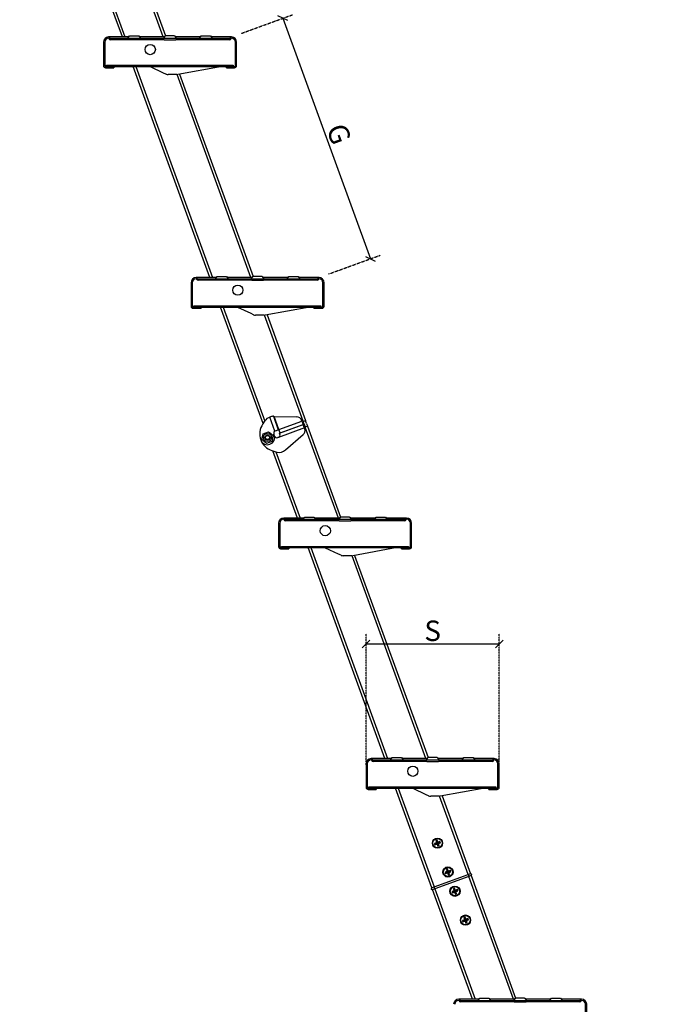
# Model space of a CAD drawing. Units: inches. Extents: x 0 to 15467, y 0 to 4113.
# Drawn here: x 1305 to 1942, y 801 to 1763 of the extents above; entities that cross this region are included whole.
import ezdxf

# ---------------------------------------------------------------- set-up
doc = ezdxf.new("R2010")
doc.units = ezdxf.units.IN
doc.header["$MEASUREMENT"] = 0
doc.linetypes.add('HIDDEN', pattern=[0.375, 0.25, -0.125])
doc.layers.get('Defpoints').update_dxf_attribs({"lineweight": 9})
doc.layers.add('FAKRO LOFT LADDERS', color=7, linetype='Continuous')
doc.layers.add('FAKRO TEXT', color=80, linetype='Continuous', lineweight=9)
doc.styles.get("Standard").update_dxf_attribs({"font": 'arial.ttf'})
doc.dimstyles.new('FAKRO US', dxfattribs={"dimscale": 5, "dimtxt": 4, "dimasz": 1.5, "dimexe": 2, "dimexo": 2, "dimgap": 0.5, "dimtad": 1, "dimdec": 0, "dimrnd": 0.1, "dimzin": 1, "dimdsep": 46, "dimtxsty": 'Standard', "dimblk": 'OBLIQUE', "dimcen": 2, "dimclrd": 3, "dimclre": 3, "dimclrt": 3, "dimadec": 0, "dimazin": 0, "dimtfac": 1, "dimtdec": 0, "dimtix": 1, "dimtmove": 2, "dimatfit": 3, "dimldrblk": 'OBLIQUE', "dimfxl": 0, "dimtolj": 1, "dimarcsym": 0})

# ---------------------------------------------------------------- blocks, each defined once
blk = doc.blocks.new('_Oblique')
at = {"color": 0, "linetype": 'ByBlock', "lineweight": -2}
blk.add_line((-0.5, -0.5), (0.5, 0.5), dxfattribs=at)
blk = doc.blocks.new('*D34')
at = {"layer": 'Defpoints', "color": 0, "transparency": 16777216}
for p in [(705.98, 3212.69), (2321.54, 1355.55), (2321.54, 348.24)]:
    blk.add_point(p, dxfattribs=at)
at = {"layer": 'FAKRO TEXT', "color": 3, "linetype": 'HIDDEN', "lineweight": -2, "transparency": 16777216}
for p, q in [((705.98, 3202.69), (705.98, 338.24)), ((2321.54, 1345.55), (2321.54, 338.24))]:
    blk.add_line(p, q, dxfattribs=at)
at = {"layer": 'FAKRO TEXT', "color": 3, "lineweight": -2, "transparency": 16777216}
blk.add_line((705.98, 348.24), (2321.54, 348.24), dxfattribs=at)
at = {"layer": 'FAKRO TEXT', "color": 3, "lineweight": -2, "transparency": 16777216, "xscale": 7.5, "yscale": 7.5, "zscale": 7.5, "rotation": 180}
blk.add_blockref('_Oblique', (705.98, 348.24), dxfattribs=at)
at = {"layer": 'FAKRO TEXT', "color": 3, "lineweight": -2, "transparency": 16777216, "xscale": 7.5, "yscale": 7.5, "zscale": 7.5}
blk.add_blockref('_Oblique', (2321.54, 348.24), dxfattribs=at)
at = {"layer": 'FAKRO TEXT', "color": 3, "transparency": 16777216, "insert": (1413.52, 361.6), "char_height": 20, "attachment_point": 5}
blk.add_mtext('\\A1;R', dxfattribs=at)
blk = doc.blocks.new('*D35')
at = {"layer": 'Defpoints', "color": 0, "transparency": 16777216}
for p in [(728.18, 3244.19), (1928.18, 423.97), (728.18, 390.23)]:
    blk.add_point(p, dxfattribs=at)
at = {"layer": 'FAKRO TEXT', "color": 3, "linetype": 'HIDDEN', "lineweight": -2, "transparency": 16777216}
for p, q in [((728.18, 3234.19), (728.18, 380.23)), ((1928.18, 413.97), (1928.18, 380.23))]:
    blk.add_line(p, q, dxfattribs=at)
at = {"layer": 'FAKRO TEXT', "color": 3, "lineweight": -2, "transparency": 16777216}
blk.add_line((1928.18, 390.23), (728.18, 390.23), dxfattribs=at)
at = {"layer": 'FAKRO TEXT', "color": 3, "lineweight": -2, "transparency": 16777216, "xscale": 7.5, "yscale": 7.5, "zscale": 7.5, "rotation": 180}
blk.add_blockref('_Oblique', (728.18, 390.23), dxfattribs=at)
at = {"layer": 'FAKRO TEXT', "color": 3, "lineweight": -2, "transparency": 16777216, "xscale": 7.5, "yscale": 7.5, "zscale": 7.5}
blk.add_blockref('_Oblique', (1928.18, 390.23), dxfattribs=at)
at = {"layer": 'FAKRO TEXT', "color": 3, "transparency": 16777216, "insert": (1328.18, 403.07), "char_height": 20, "attachment_point": 5}
blk.add_mtext('\\A1;C', dxfattribs=at)
blk = doc.blocks.new('*D42')
at = {"layer": 'Defpoints', "color": 0, "transparency": 16777216}
for p in [(1511.49, 1745.72), (1647.2, 1529.07), (1596.99, 1510.8)]:
    blk.add_point(p, dxfattribs=at)
at = {"layer": 'FAKRO TEXT', "color": 3, "linetype": 'HIDDEN', "lineweight": -2, "transparency": 16777216}
for p, q in [((1520.88, 1749.14), (1571.09, 1767.42)), ((1606.39, 1514.22), (1656.6, 1532.49))]:
    blk.add_line(p, q, dxfattribs=at)
at = {"layer": 'FAKRO TEXT', "color": 3, "lineweight": -2, "transparency": 16777216}
blk.add_line((1561.69, 1764), (1647.2, 1529.07), dxfattribs=at)
at = {"layer": 'FAKRO TEXT', "color": 3, "lineweight": -2, "transparency": 16777216, "xscale": 7.5, "yscale": 7.5, "zscale": 7.5}
for p, rotation in [((1561.69, 1764), 110.0000000000023), ((1647.2, 1529.07), 290.0000000000023)]:
    blk.add_blockref('_Oblique', p, dxfattribs=dict(at, rotation=rotation))
at = {"layer": 'FAKRO TEXT', "color": 3, "transparency": 16777216, "insert": (1616.51, 1650.93), "char_height": 20, "attachment_point": 5, "rotation": 290}
blk.add_mtext('\\A1;G', dxfattribs=at)
blk = doc.blocks.new('*D43')
at = {"layer": 'Defpoints', "color": 0, "transparency": 16777216}
for p in [(1773, 1152.96), (1643, 1024.45), (1773, 1024.45)]:
    blk.add_point(p, dxfattribs=at)
at = {"layer": 'FAKRO TEXT', "color": 3, "linetype": 'HIDDEN', "lineweight": -2, "transparency": 16777216}
for p, q in [((1643, 1034.45), (1643, 1162.96)), ((1773, 1034.45), (1773, 1162.96))]:
    blk.add_line(p, q, dxfattribs=at)
at = {"layer": 'FAKRO TEXT', "color": 3, "lineweight": -2, "transparency": 16777216}
blk.add_line((1643, 1152.96), (1773, 1152.96), dxfattribs=at)
at = {"layer": 'FAKRO TEXT', "color": 3, "lineweight": -2, "transparency": 16777216, "xscale": 7.5, "yscale": 7.5, "zscale": 7.5, "rotation": 180}
blk.add_blockref('_Oblique', (1643, 1152.96), dxfattribs=at)
at = {"layer": 'FAKRO TEXT', "color": 3, "lineweight": -2, "transparency": 16777216, "xscale": 7.5, "yscale": 7.5, "zscale": 7.5}
blk.add_blockref('_Oblique', (1773, 1152.96), dxfattribs=at)
at = {"layer": 'FAKRO TEXT', "color": 3, "transparency": 16777216, "insert": (1708, 1165.8), "char_height": 20, "attachment_point": 5}
blk.add_mtext('\\A1;S', dxfattribs=at)
blk = doc.blocks.new('SE1')
at = {"layer": 'FAKRO LOFT LADDERS', "color": 7, "linetype": 'Continuous', "ltscale": 50}
for p, q in [((145.034, 94.701), (141.283, 105.007)), ((141.411, 105.007), (145.162, 94.701)), ((147.035, 94.701), (143.429, 104.607)), ((143.55, 104.627), (147.144, 94.751)), ((145.302, 94.626), (145.389, 94.751)), ((145.389, 94.751), (145.839, 94.751)), ((145.839, 94.751), (145.927, 94.626)), ((147.052, 94.626), (147.139, 94.751)), ((147.139, 94.751), (147.148, 94.751)), ((147.581, 94.751), (147.148, 94.751)), ((147.581, 94.751), (147.589, 94.751)), ((147.589, 94.751), (147.677, 94.626)), ((148.802, 94.626), (148.889, 94.751)), ((148.889, 94.751), (149.339, 94.751)), ((149.339, 94.751), (149.427, 94.626)), ((144.114, 94.451), (144.114, 93.301)), ((144.174, 94.451), (144.174, 93.301)), ((145.354, 94.701), (144.364, 94.701)), ((147.052, 94.626), (144.461, 94.626)), ((147.078, 94.566), (144.461, 94.566)), ((147.062, 94.701), (145.874, 94.701)), ((150.268, 94.626), (147.052, 94.626)), ((147.104, 94.701), (147.062, 94.701)), ((147.078, 94.566), (147.651, 94.566)), ((147.666, 94.701), (147.624, 94.701)), ((150.268, 94.566), (147.651, 94.566)), ((148.854, 94.701), (147.666, 94.701)), ((150.364, 94.701), (149.374, 94.701)), ((150.554, 93.301), (150.554, 94.451)), ((150.614, 93.301), (150.614, 94.451)), ((144.254, 93.321), (150.454, 93.321)), ((144.254, 93.261), (144.254, 93.321)), ((150.454, 93.321), (150.454, 93.261)), ((144.214, 93.261), (144.614, 93.261)), ((144.214, 93.201), (144.614, 93.201)), ((144.254, 93.261), (150.454, 93.261)), ((144.614, 93.261), (144.614, 93.201)), ((149.309, 82.954), (145.558, 93.261)), ((145.686, 93.261), (149.437, 82.954)), ((147.049, 92.938), (146.408, 93.237)), ((147.164, 92.884), (147.049, 92.938)), ((147.169, 92.882), (147.164, 92.884)), ((147.692, 92.861), (147.27, 92.861)), ((151.31, 82.954), (147.704, 92.861)), ((149.914, 93.261), (147.737, 92.865)), ((147.825, 92.881), (151.42, 83.004)), ((150.114, 93.261), (150.514, 93.261)), ((150.114, 93.201), (150.114, 93.261)), ((150.114, 93.201), (150.514, 93.201)), ((148.39, 82.704), (148.39, 81.554)), ((148.45, 82.704), (148.45, 81.554)), ((149.63, 82.954), (148.64, 82.954)), ((151.327, 82.879), (148.736, 82.879)), ((151.353, 82.819), (148.736, 82.819)), ((149.577, 82.879), (149.665, 83.004)), ((149.665, 83.004), (150.115, 83.004)), ((150.115, 83.004), (150.202, 82.879)), ((151.338, 82.954), (150.15, 82.954)), ((151.327, 82.879), (151.415, 83.004)), ((154.543, 82.879), (151.327, 82.879)), ((151.38, 82.954), (151.338, 82.954)), ((151.353, 82.819), (151.926, 82.819)), ((151.415, 83.004), (151.423, 83.004)), ((151.856, 83.004), (151.423, 83.004)), ((151.856, 83.004), (151.865, 83.004)), ((151.865, 83.004), (151.952, 82.879)), ((151.942, 82.954), (151.9, 82.954)), ((154.543, 82.819), (151.926, 82.819)), ((153.13, 82.954), (151.942, 82.954)), ((153.077, 82.879), (153.165, 83.004)), ((153.165, 83.004), (153.615, 83.004)), ((153.615, 83.004), (153.702, 82.879)), ((154.64, 82.954), (153.65, 82.954)), ((154.83, 81.554), (154.83, 82.704)), ((154.89, 81.554), (154.89, 82.704)), ((148.49, 81.514), (148.89, 81.514)), ((148.49, 81.454), (148.89, 81.454)), ((148.53, 81.574), (154.73, 81.574)), ((148.53, 81.514), (148.53, 81.574)), ((148.53, 81.514), (154.73, 81.514)), ((148.89, 81.514), (148.89, 81.454)), ((151.905, 75.824), (149.834, 81.514)), ((149.961, 81.514), (151.987, 75.948)), ((151.324, 81.192), (150.683, 81.491)), ((154.19, 81.514), (152.012, 81.118)), ((154.39, 81.514), (154.79, 81.514)), ((154.39, 81.454), (154.39, 81.514)), ((154.39, 81.454), (154.79, 81.454)), ((154.73, 81.574), (154.73, 81.514)), ((151.439, 81.138), (151.324, 81.192)), ((151.444, 81.136), (151.439, 81.138)), ((151.967, 81.114), (151.545, 81.114)), ((153.865, 75.934), (151.98, 81.115)), ((152.1, 81.134), (153.978, 75.975)), ((152.49, 75.457), (152.241, 76.14)), ((152.411, 76.185), (152.653, 75.52)), ((152.444, 76.165), (153.555, 76.152)), ((152.676, 75.528), (152.444, 76.165)), ((153.805, 75.939), (153.787, 75.988)), ((153.86, 75.932), (153.978, 75.975)), ((154.029, 75.834), (153.978, 75.975)), ((151.985, 75.944), (151.893, 75.807)), ((152.56, 75.486), (152.653, 75.52)), ((152.653, 75.52), (152.676, 75.528)), ((153.925, 75.61), (152.656, 75.148)), ((152.676, 75.528), (153.805, 75.939)), ((152.736, 75.364), (152.676, 75.528)), ((152.714, 75.355), (153.865, 75.774)), ((152.736, 75.364), (153.865, 75.774)), ((153.805, 75.939), (153.865, 75.774)), ((153.813, 75.915), (153.814, 75.915)), ((153.813, 75.915), (153.814, 75.915)), ((153.814, 75.915), (153.86, 75.932)), ((153.814, 75.915), (153.865, 75.774)), ((153.912, 75.792), (153.86, 75.932)), ((153.865, 75.774), (153.912, 75.792)), ((153.912, 75.792), (153.865, 75.774)), ((153.865, 75.774), (153.865, 75.774)), ((153.916, 75.634), (153.865, 75.774)), ((153.865, 75.774), (153.865, 75.774)), ((153.865, 75.774), (153.925, 75.61)), ((153.912, 75.792), (153.963, 75.651)), ((153.963, 75.651), (153.916, 75.634)), ((153.916, 75.634), (153.916, 75.633)), ((153.916, 75.633), (153.916, 75.634)), ((153.942, 75.561), (153.925, 75.61)), ((154.081, 75.693), (153.963, 75.651)), ((155.585, 71.208), (153.968, 75.652)), ((154.029, 75.834), (154.081, 75.693)), ((154.081, 75.693), (155.695, 71.258)), ((151.855, 75.043), (151.88, 75.185)), ((151.966, 74.95), (151.855, 75.043)), ((151.88, 75.185), (151.905, 75.327)), ((151.905, 75.327), (152.041, 75.377)), ((152.041, 75.377), (152.176, 75.426)), ((152.176, 75.426), (152.287, 75.333)), ((152.287, 75.333), (152.398, 75.24)), ((152.373, 75.098), (152.347, 74.956)), ((152.398, 75.24), (152.373, 75.098)), ((152.455, 75.261), (152.438, 75.308)), ((152.472, 75.214), (152.455, 75.261)), ((152.656, 75.148), (152.633, 75.14)), ((152.731, 75.308), (152.714, 75.355)), ((152.999, 74.537), (153.87, 75.286)), ((152.076, 74.857), (151.966, 74.95)), ((152.212, 74.907), (152.076, 74.857)), ((152.347, 74.956), (152.212, 74.907)), ((152.338, 74.503), (152.587, 74.424)), ((153.585, 71.208), (152.392, 74.486)), ((152.536, 74.44), (153.712, 71.208)), ((153.905, 71.208), (152.915, 71.208)), ((153.852, 71.133), (153.94, 71.258)), ((153.94, 71.258), (154.39, 71.258)), ((154.39, 71.258), (154.477, 71.133)), ((155.613, 71.208), (154.425, 71.208)), ((155.602, 71.133), (155.69, 71.258)), ((155.655, 71.208), (155.613, 71.208)), ((155.69, 71.258), (155.699, 71.258)), ((156.131, 71.258), (155.699, 71.258)), ((156.131, 71.258), (156.14, 71.258)), ((156.14, 71.258), (156.227, 71.133)), ((156.217, 71.208), (156.175, 71.208)), ((157.405, 71.208), (156.217, 71.208)), ((157.352, 71.133), (157.44, 71.258)), ((157.44, 71.258), (157.89, 71.258)), ((157.89, 71.258), (157.977, 71.133)), ((158.915, 71.208), (157.925, 71.208)), ((152.665, 70.958), (152.665, 69.808)), ((152.725, 70.958), (152.725, 69.808)), ((155.602, 71.133), (153.012, 71.133)), ((155.628, 71.073), (153.012, 71.073)), ((158.818, 71.133), (155.602, 71.133)), ((155.628, 71.073), (156.202, 71.073)), ((158.818, 71.073), (156.202, 71.073)), ((159.105, 69.808), (159.105, 70.958)), ((159.165, 69.808), (159.165, 70.958)), ((152.765, 69.768), (153.165, 69.768)), ((152.805, 69.828), (159.005, 69.828)), ((152.805, 69.768), (152.805, 69.828)), ((152.805, 69.768), (159.005, 69.768)), ((153.165, 69.768), (153.165, 69.708)), ((157.86, 59.462), (154.109, 69.768)), ((154.236, 69.768), (157.988, 59.462)), ((155.599, 69.446), (154.959, 69.745)), ((158.465, 69.768), (156.287, 69.372)), ((158.665, 69.768), (159.065, 69.768)), ((158.665, 69.708), (158.665, 69.768)), ((159.005, 69.828), (159.005, 69.768)), ((152.765, 69.708), (153.165, 69.708)), ((155.715, 69.392), (155.599, 69.446)), ((155.719, 69.39), (155.715, 69.392)), ((156.242, 69.368), (155.82, 69.368)), ((159.861, 59.462), (156.255, 69.369)), ((156.375, 69.388), (159.97, 59.512)), ((158.665, 69.708), (159.065, 69.708)), ((156.94, 59.212), (156.94, 58.062)), ((157, 59.212), (157, 58.062)), ((158.18, 59.462), (157.19, 59.462)), ((159.878, 59.387), (157.287, 59.387)), ((159.903, 59.327), (157.287, 59.327)), ((158.128, 59.387), (158.215, 59.512)), ((158.215, 59.512), (158.665, 59.512)), ((158.665, 59.512), (158.753, 59.387)), ((159.888, 59.462), (158.7, 59.462)), ((159.878, 59.387), (159.965, 59.512)), ((163.093, 59.387), (159.878, 59.387)), ((159.93, 59.462), (159.888, 59.462)), ((159.903, 59.327), (160.477, 59.327)), ((159.965, 59.512), (159.974, 59.512)), ((160.406, 59.512), (159.974, 59.512)), ((160.406, 59.512), (160.415, 59.512)), ((160.415, 59.512), (160.503, 59.387)), ((160.492, 59.462), (160.45, 59.462)), ((163.093, 59.327), (160.477, 59.327)), ((161.68, 59.462), (160.492, 59.462)), ((161.628, 59.387), (161.715, 59.512)), ((161.715, 59.512), (162.165, 59.512)), ((162.165, 59.512), (162.253, 59.387)), ((163.19, 59.462), (162.2, 59.462)), ((163.38, 58.062), (163.38, 59.212)), ((163.44, 58.062), (163.44, 59.212)), ((157.04, 58.022), (157.44, 58.022)), ((157.04, 57.962), (157.44, 57.962)), ((157.08, 58.082), (163.28, 58.082)), ((157.08, 58.022), (157.08, 58.082)), ((157.08, 58.022), (163.28, 58.022)), ((157.44, 58.022), (157.44, 57.962)), ((160.153, 53.161), (158.384, 58.022)), ((158.512, 58.022), (160.266, 53.202)), ((159.874, 57.699), (159.234, 57.999)), ((159.99, 57.646), (159.874, 57.699)), ((162.74, 58.022), (160.562, 57.626)), ((162.94, 58.022), (163.34, 58.022)), ((162.94, 57.962), (162.94, 58.022)), ((162.94, 57.962), (163.34, 57.962)), ((163.28, 58.082), (163.28, 58.022)), ((159.994, 57.643), (159.99, 57.646)), ((160.518, 57.622), (160.096, 57.622)), ((161.92, 53.804), (160.53, 57.622)), ((160.651, 57.642), (162.033, 53.845)), ((160.307, 55.302), (160.281, 55.316)), ((160.307, 55.302), (160.415, 55.341)), ((160.421, 55.325), (160.313, 55.285)), ((160.375, 55.449), (160.348, 55.459)), ((160.415, 55.341), (160.375, 55.449)), ((160.415, 55.341), (160.381, 55.357)), ((160.392, 55.455), (160.406, 55.48)), ((160.392, 55.455), (160.431, 55.347)), ((160.421, 55.325), (160.405, 55.291)), ((160.46, 55.217), (160.421, 55.325)), ((160.431, 55.347), (160.539, 55.386)), ((160.431, 55.347), (160.447, 55.38)), ((160.545, 55.37), (160.437, 55.331)), ((160.437, 55.331), (160.471, 55.315)), ((160.437, 55.331), (160.476, 55.223)), ((160.539, 55.386), (160.549, 55.414)), ((160.545, 55.37), (160.57, 55.355)), ((160.313, 55.285), (160.303, 55.258)), ((160.46, 55.217), (160.445, 55.191)), ((160.476, 55.223), (160.504, 55.213)), ((160.82, 53.892), (160.794, 53.907)), ((160.826, 53.876), (160.816, 53.848)), ((160.82, 53.892), (160.928, 53.932)), ((160.934, 53.915), (160.826, 53.876)), ((160.888, 54.039), (160.861, 54.05)), ((160.928, 53.932), (160.888, 54.039)), ((160.928, 53.932), (160.894, 53.947)), ((160.905, 54.045), (160.919, 54.071)), ((160.905, 54.045), (160.944, 53.938)), ((160.934, 53.915), (160.918, 53.882)), ((160.973, 53.807), (160.934, 53.915)), ((160.944, 53.938), (161.052, 53.977)), ((160.944, 53.938), (160.96, 53.971)), ((161.058, 53.96), (160.95, 53.921)), ((160.95, 53.921), (160.984, 53.906)), ((160.95, 53.921), (160.989, 53.814)), ((161.052, 53.977), (161.062, 54.004)), ((161.058, 53.96), (161.083, 53.946)), ((161.927, 53.807), (162.044, 53.85)), ((160.259, 53.2), (161.927, 53.807)), ((161.961, 53.713), (160.293, 53.106)), ((160.973, 53.807), (160.958, 53.782)), ((160.989, 53.814), (161.017, 53.803)), ((161.927, 53.807), (161.935, 53.784)), ((161.952, 53.737), (161.935, 53.784)), ((161.952, 53.737), (161.961, 53.713)), ((164.136, 47.716), (161.954, 53.71)), ((162.078, 53.756), (161.961, 53.713)), ((162.067, 53.752), (164.245, 47.766)), ((162.076, 53.835), (162.093, 53.788)), ((160.144, 53.078), (160.126, 53.125)), ((160.141, 53.157), (160.259, 53.2)), ((160.293, 53.106), (160.176, 53.063)), ((162.135, 47.716), (160.187, 53.067)), ((160.259, 53.2), (160.267, 53.176)), ((160.267, 53.176), (160.284, 53.129)), ((160.284, 53.129), (160.293, 53.106)), ((160.3, 53.109), (162.263, 47.716)), ((161.162, 52.953), (161.136, 52.967)), ((161.168, 52.936), (161.158, 52.909)), ((161.162, 52.953), (161.27, 52.992)), ((161.276, 52.975), (161.168, 52.936)), ((161.23, 53.099), (161.203, 53.11)), ((161.27, 52.992), (161.23, 53.099)), ((161.27, 52.992), (161.236, 53.007)), ((161.247, 53.105), (161.261, 53.131)), ((161.247, 53.105), (161.286, 52.998)), ((161.276, 52.975), (161.26, 52.942)), ((161.315, 52.868), (161.276, 52.975)), ((161.286, 52.998), (161.394, 53.037)), ((161.286, 52.998), (161.302, 53.031)), ((161.4, 53.02), (161.292, 52.981)), ((161.292, 52.981), (161.326, 52.966)), ((161.292, 52.981), (161.331, 52.874)), ((161.394, 53.037), (161.404, 53.065)), ((161.4, 53.02), (161.426, 53.006)), ((161.315, 52.868), (161.3, 52.842)), ((161.331, 52.874), (161.359, 52.863)), ((161.675, 51.543), (161.649, 51.558)), ((161.681, 51.527), (161.671, 51.499)), ((161.675, 51.543), (161.783, 51.582)), ((161.789, 51.566), (161.681, 51.527)), ((161.744, 51.69), (161.716, 51.7)), ((161.783, 51.582), (161.744, 51.69)), ((161.783, 51.582), (161.749, 51.598)), ((161.76, 51.696), (161.775, 51.722)), ((161.76, 51.696), (161.799, 51.588)), ((161.789, 51.566), (161.773, 51.532)), ((161.828, 51.458), (161.789, 51.566)), ((161.799, 51.588), (161.907, 51.628)), ((161.799, 51.588), (161.815, 51.622)), ((161.913, 51.611), (161.805, 51.572)), ((161.805, 51.572), (161.839, 51.556)), ((161.805, 51.572), (161.844, 51.464)), ((161.828, 51.458), (161.813, 51.433)), ((161.844, 51.464), (161.872, 51.454)), ((161.907, 51.628), (161.917, 51.655)), ((161.913, 51.611), (161.939, 51.597)), ((162.455, 47.716), (161.465, 47.716)), ((164.153, 47.641), (161.562, 47.641)), ((162.403, 47.641), (162.49, 47.766)), ((162.49, 47.766), (162.94, 47.766)), ((162.94, 47.766), (163.028, 47.641)), ((164.163, 47.716), (162.975, 47.716)), ((164.153, 47.641), (164.24, 47.766)), ((167.369, 47.641), (164.153, 47.641)), ((164.205, 47.716), (164.163, 47.716)), ((164.24, 47.766), (164.249, 47.766)), ((164.682, 47.766), (164.249, 47.766)), ((164.682, 47.766), (164.69, 47.766)), ((164.69, 47.766), (164.778, 47.641)), ((164.767, 47.716), (164.725, 47.716)), ((165.955, 47.716), (164.767, 47.716)), ((165.903, 47.641), (165.99, 47.766)), ((165.99, 47.766), (166.44, 47.766)), ((166.44, 47.766), (166.528, 47.641)), ((167.465, 47.716), (166.475, 47.716)), ((164.179, 47.581), (161.562, 47.581)), ((164.179, 47.581), (164.752, 47.581)), ((167.369, 47.581), (164.752, 47.581)), ((167.655, 46.316), (167.655, 47.466)), ((167.715, 46.316), (167.715, 47.466))]:
    blk.add_line(p, q, dxfattribs=at)
for centre, radius in [((146.398, 94.086), 0.25), ((150.673, 82.339), 0.25), ((152.126, 75.142), 0.2), ((152.126, 75.142), 0.125), ((152.126, 75.142), 0.1), ((154.948, 70.593), 0.25), ((159.223, 58.847), 0.25), ((160.426, 55.336), 0.25), ((160.426, 55.336), 0.227), ((160.939, 53.926), 0.25), ((160.939, 53.926), 0.227), ((161.281, 52.987), 0.25), ((161.281, 52.987), 0.227), ((161.794, 51.577), 0.25), ((161.794, 51.577), 0.227)]:
    blk.add_circle(centre, radius, dxfattribs=at)
for centre, radius, start, end in [((144.364, 94.451), 0.25, 90, 180), ((144.364, 94.451), 0.19, 90, 180), ((144.364, 94.626), 0.075, 14.4775, 90), ((144.364, 94.626), 0.015, 14.4775, 90), ((144.461, 94.651), 0.085, 194.4775, 270), ((144.461, 94.651), 0.025, 194.4775, 270), ((150.268, 94.651), 0.025, 270, 345.5225), ((150.268, 94.651), 0.085, 270, 345.5225), ((150.364, 94.626), 0.075, 90, 165.5225), ((150.364, 94.626), 0.015, 90, 165.5225), ((150.364, 94.451), 0.25, 0, 90), ((150.364, 94.451), 0.19, 0, 90), ((144.214, 93.301), 0.1, 180, 270), ((144.214, 93.301), 0.04, 180, 270), ((150.514, 93.301), 0.04, 270, 0), ((150.514, 93.301), 0.1, 270, 0), ((146.302, 93.011), 0.25, 64.967, 90), ((147.27, 93.111), 0.25, 246.0967, 270), ((147.692, 93.111), 0.25, 270, 280.3048), ((148.64, 82.704), 0.25, 90, 180), ((148.64, 82.704), 0.19, 90, 180), ((148.64, 82.879), 0.075, 14.4775, 90), ((148.64, 82.879), 0.015, 14.4775, 90), ((148.736, 82.904), 0.085, 194.4775, 270), ((148.736, 82.904), 0.025, 194.4775, 270), ((154.543, 82.904), 0.025, 270, 345.5225), ((154.543, 82.904), 0.085, 270, 345.5225), ((154.64, 82.879), 0.075, 90, 165.5225), ((154.64, 82.879), 0.015, 90, 165.5225), ((154.64, 82.704), 0.25, 0, 90), ((154.64, 82.704), 0.19, 0, 90), ((148.49, 81.554), 0.1, 180, 270), ((148.49, 81.554), 0.04, 180, 270), ((150.578, 81.264), 0.25, 64.967, 90), ((154.79, 81.554), 0.04, 270, 0), ((154.79, 81.554), 0.1, 270, 0), ((151.545, 81.364), 0.25, 246.0967, 270), ((151.967, 81.364), 0.25, 270, 280.3048), ((152.4, 75.666), 0.5, 108.573, 146.1582), ((153.558, 72.434), 3.933, 108.4585, 109.5704), ((152.509, 76.345), 0.191, 244.3536, 250.2801), ((153.552, 75.902), 0.25, 20, 89.3256), ((152.618, 75.321), 0.873, 146.1582, 200), ((152.949, 74.424), 1.13, 110.0895, 113.9607), ((153.708, 75.475), 0.25, 310.6744, 20), ((152.126, 75.142), 0.35, 200, 20), ((152.596, 75.313), 0.85, 200, 252.347), ((152.556, 75.351), 0.125, 121.9263, 200), ((152.59, 75.257), 0.125, 200, 290), ((152.613, 75.266), 0.125, 290, 20), ((152.673, 74.916), 0.5, 260.0199, 310.6744), ((152.915, 70.958), 0.25, 90, 180), ((152.915, 71.133), 0.075, 14.4775, 90), ((158.915, 71.133), 0.075, 90, 165.5225), ((158.915, 70.958), 0.25, 0, 90), ((152.915, 70.958), 0.19, 90, 180), ((152.915, 71.133), 0.015, 14.4775, 90), ((153.012, 71.158), 0.085, 194.4775, 270), ((153.012, 71.158), 0.025, 194.4775, 270), ((158.818, 71.158), 0.025, 270, 345.5225), ((158.818, 71.158), 0.085, 270, 345.5225), ((158.915, 71.133), 0.015, 90, 165.5225), ((158.915, 70.958), 0.19, 0, 90), ((152.765, 69.808), 0.1, 180, 270), ((152.765, 69.808), 0.04, 180, 270), ((154.853, 69.518), 0.25, 64.967, 90), ((159.065, 69.808), 0.04, 270, 0), ((159.065, 69.808), 0.1, 270, 0), ((155.82, 69.618), 0.25, 246.0967, 270), ((156.242, 69.618), 0.25, 270, 280.3048), ((157.19, 59.212), 0.25, 90, 180), ((157.19, 59.212), 0.19, 90, 180), ((157.19, 59.387), 0.075, 14.4775, 90), ((157.19, 59.387), 0.015, 14.4775, 90), ((157.287, 59.412), 0.085, 194.4775, 270), ((157.287, 59.412), 0.025, 194.4775, 270), ((163.093, 59.412), 0.025, 270, 345.5225), ((163.093, 59.412), 0.085, 270, 345.5225), ((163.19, 59.387), 0.075, 90, 165.5225), ((163.19, 59.387), 0.015, 90, 165.5225), ((163.19, 59.212), 0.25, 0, 90), ((163.19, 59.212), 0.19, 0, 90), ((157.04, 58.062), 0.1, 180, 270), ((157.04, 58.062), 0.04, 180, 270), ((159.128, 57.772), 0.25, 64.967, 90), ((163.34, 58.062), 0.04, 270, 0), ((163.34, 58.062), 0.1, 270, 0), ((160.096, 57.872), 0.25, 246.0967, 270), ((160.518, 57.872), 0.25, 270, 280.3048), ((160.426, 55.336), 0.146, 187.6637, 212.3363), ((160.426, 55.336), 0.124, 195.8986, 204.1014), ((160.426, 55.336), 0.146, 97.6637, 122.3363), ((160.426, 55.336), 0.124, 105.8986, 114.1014), ((160.426, 55.336), 0.124, 15.8986, 24.1014), ((160.426, 55.336), 0.146, 7.6637, 32.3363), ((160.426, 55.336), 0.146, 277.6637, 302.3363), ((160.426, 55.336), 0.124, 285.8986, 294.1014), ((160.939, 53.926), 0.146, 187.6637, 212.3363), ((160.939, 53.926), 0.124, 195.8986, 204.1014), ((160.939, 53.926), 0.146, 97.6637, 122.3363), ((160.939, 53.926), 0.124, 105.8986, 114.1014), ((160.939, 53.926), 0.124, 15.8986, 24.1014), ((160.939, 53.926), 0.146, 7.6637, 32.3363), ((162.053, 53.826), 0.025, 20, 110), ((160.939, 53.926), 0.146, 277.6637, 302.3363), ((160.939, 53.926), 0.124, 285.8986, 294.1014), ((162.07, 53.779), 0.025, 290, 20), ((160.15, 53.134), 0.025, 110, 200), ((160.167, 53.087), 0.025, 200, 290), ((161.281, 52.987), 0.146, 187.6637, 212.3363), ((161.281, 52.987), 0.124, 195.8986, 204.1014), ((161.281, 52.987), 0.146, 97.6637, 122.3363), ((161.281, 52.987), 0.124, 105.8986, 114.1014), ((161.281, 52.987), 0.124, 15.8986, 24.1014), ((161.281, 52.987), 0.146, 7.6637, 32.3363), ((161.281, 52.987), 0.146, 277.6637, 302.3363), ((161.281, 52.987), 0.124, 285.8986, 294.1014), ((161.794, 51.577), 0.146, 187.6637, 212.3363), ((161.794, 51.577), 0.124, 195.8986, 204.1014), ((161.794, 51.577), 0.146, 97.6637, 122.3363), ((161.794, 51.577), 0.124, 105.8986, 114.1014), ((161.794, 51.577), 0.146, 277.6637, 302.3363), ((161.794, 51.577), 0.124, 285.8986, 294.1014), ((161.794, 51.577), 0.124, 15.8986, 24.1014), ((161.794, 51.577), 0.146, 7.6637, 32.3363), ((161.465, 47.466), 0.25, 90, 180), ((161.465, 47.466), 0.19, 90, 180), ((161.465, 47.641), 0.075, 14.4775, 90), ((161.465, 47.641), 0.015, 14.4775, 90), ((161.562, 47.666), 0.085, 194.4775, 270), ((161.562, 47.666), 0.025, 194.4775, 270), ((167.369, 47.666), 0.025, 270, 345.5225), ((167.369, 47.666), 0.085, 270, 345.5225), ((167.465, 47.641), 0.075, 90, 165.5225), ((167.465, 47.641), 0.015, 90, 165.5225), ((167.465, 47.466), 0.25, 0, 90), ((167.465, 47.466), 0.19, 0, 90)]:
    blk.add_arc(centre, radius, start, end, dxfattribs=at)
for centre, major_axis, start_param, end_param in [((160.442, 55.293), (-0.437, -0.159), -1.495826, -1.259286), ((160.41, 55.379), (-0.437, -0.159), 1.259286, 1.495826), ((160.469, 55.351), (-0.159, 0.437), 1.259286, 1.495826), ((160.469, 55.351), (0.159, -0.437), -1.495826, -1.259286), ((160.383, 55.32), (-0.159, 0.437), -1.495826, -1.259286), ((160.442, 55.293), (0.437, 0.159), 1.259286, 1.495826), ((160.41, 55.379), (0.437, 0.159), -1.495826, -1.259286), ((160.383, 55.32), (0.159, -0.437), 1.259286, 1.495826), ((160.955, 53.883), (-0.437, -0.159), -1.495826, -1.259286), ((160.923, 53.969), (-0.437, -0.159), 1.259286, 1.495826), ((160.982, 53.942), (-0.159, 0.437), 1.259286, 1.495826), ((160.982, 53.942), (0.159, -0.437), -1.495826, -1.259286), ((160.896, 53.911), (-0.159, 0.437), -1.495826, -1.259286), ((160.955, 53.883), (0.437, 0.159), 1.259286, 1.495826), ((160.923, 53.969), (0.437, 0.159), -1.495826, -1.259286), ((160.896, 53.911), (0.159, -0.437), 1.259286, 1.495826), ((161.297, 52.944), (-0.437, -0.159), -1.495826, -1.259286), ((161.265, 53.03), (-0.437, -0.159), 1.259286, 1.495826), ((161.324, 53.002), (-0.159, 0.437), 1.259286, 1.495826), ((161.324, 53.002), (0.159, -0.437), -1.495826, -1.259286), ((161.238, 52.971), (-0.159, 0.437), -1.495826, -1.259286), ((161.297, 52.944), (0.437, 0.159), 1.259286, 1.495826), ((161.265, 53.03), (0.437, 0.159), -1.495826, -1.259286), ((161.238, 52.971), (0.159, -0.437), 1.259286, 1.495826), ((161.81, 51.534), (-0.437, -0.159), -1.495826, -1.259286), ((161.778, 51.62), (-0.437, -0.159), 1.259286, 1.495826), ((161.837, 51.593), (-0.159, 0.437), 1.259286, 1.495826), ((161.837, 51.593), (0.159, -0.437), -1.495826, -1.259286), ((161.751, 51.561), (-0.159, 0.437), -1.495826, -1.259286), ((161.81, 51.534), (0.437, 0.159), 1.259286, 1.495826), ((161.778, 51.62), (0.437, 0.159), -1.495826, -1.259286), ((161.751, 51.561), (0.159, -0.437), 1.259286, 1.495826)]:
    blk.add_ellipse(centre, major_axis=major_axis, ratio=0.173648, start_param=start_param, end_param=end_param, dxfattribs=at)
for points, knots in [([(152.411, 76.185), (152.408, 76.186), (152.398, 76.185), (152.364, 76.178), (152.34, 76.172), (152.313, 76.165)], [0, 0, 0, 0, 0.5, 0.5, 1, 1, 1, 1]), ([(152.426, 76.173), (152.425, 76.174), (152.422, 76.175), (152.419, 76.177), (152.416, 76.179), (152.414, 76.18), (152.413, 76.182), (152.411, 76.183), (152.411, 76.184), (152.411, 76.185)], [0, 0, 0, 0, 0.173312, 0.343843, 0.511672, 0.635857, 0.758612, 0.879978, 1, 1, 1, 1])]:
    blk.add_open_spline(points, degree=3, knots=knots, dxfattribs=at)
blk = doc.blocks.new('LML B120')
at = {"layer": 'FAKRO LOFT LADDERS', "xscale": 20, "yscale": 20, "zscale": 20}
blk.add_blockref('SE1', (-2228.28, -3676.98), dxfattribs=at)

msp = doc.modelspace()

# ---------------------------------------------------------------- block references
at = {"layer": 'FAKRO TEXT'}
msp.add_blockref('LML B120', (732.48, 3528.69), dxfattribs=at)

# ---------------------------------------------------------------- dimensions: what is measured, and where the dimension line sits
dim = msp.add_linear_dim(base=(728.18, 390.23), p1=(1928.18, 423.97), p2=(728.18, 3244.19), text='C', dimstyle='FAKRO US', override={"dimpost": '\\X'}, dxfattribs=at)
dim.commit()
dim.dimension.update_dxf_attribs({"geometry": '*D35', "text_midpoint": (1328.18, 403.07)})
dim = msp.add_linear_dim(base=(2321.54, 348.24), p1=(705.98, 3212.69), p2=(2321.54, 1355.55), text='R', dimstyle='FAKRO US', override={"dimpost": '\\X'}, dxfattribs=at)
dim.commit()
dim.dimension.update_dxf_attribs({"geometry": '*D34', "text_midpoint": (1413.52, 361.6), "dimtype": 160})
for p1, p2, distance, text, picture, middle in [((1511.49, 1745.72), (1596.99, 1510.8), 53.43, 'G', '*D42', (1616.51, 1650.93)), ((1643, 1024.45), (1773, 1024.45), 128.51, 'S', '*D43', (1708, 1165.8))]:
    dim = msp.add_aligned_dim(p1=p1, p2=p2, distance=distance, text=text, dimstyle='FAKRO US', override={"dimpost": '\\X'}, dxfattribs=at)
    dim.commit()
    dim.dimension.update_dxf_attribs({"geometry": picture, "text_midpoint": middle})

doc.saveas('drawing.dxf')
